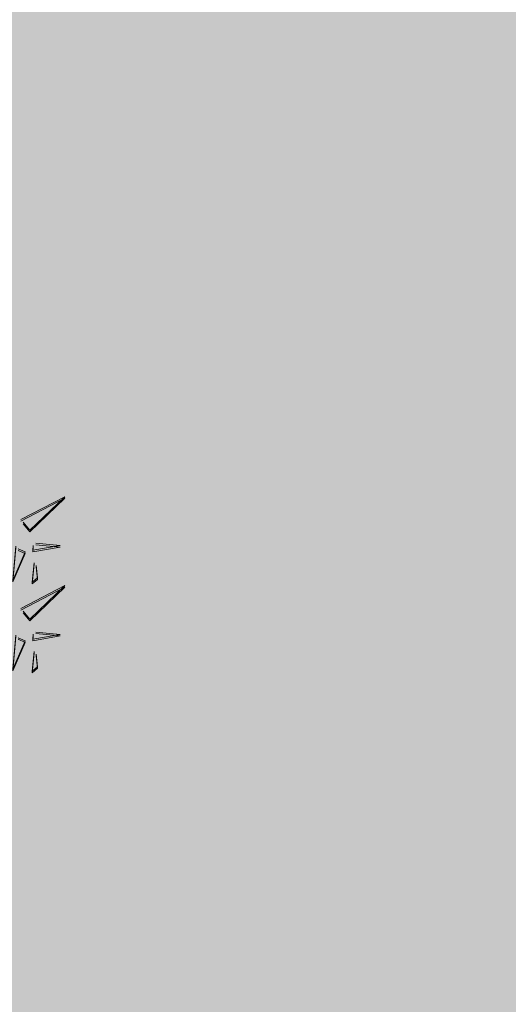
# Model space of a CAD drawing. Units: metres. Extents: x 546118 to 553323, y 6583510 to 6584608.
# Drawn here: x 553201 to 553203, y 6584472 to 6584476 of the extents above; entities that cross this region are included whole.
import ezdxf

# ---------------------------------------------------------------- set-up
doc = ezdxf.new("R2010")
doc.units = ezdxf.units.M
doc.header["$LTSCALE"] = 0.5
for name, color, linetype in [('+PUUD', 86, 'Continuous'), ('HALJASTUS', 3, 'Continuous'), ('Planeeritav haljastus', 7, 'Continuous'), ('RAJATIS', 7, 'Continuous')]:
    doc.layers.add(name, color=color, linetype=linetype)

# ---------------------------------------------------------------- blocks, each defined once
blk = doc.blocks.new('dsfsdf')
at = {"layer": '+PUUD', "lineweight": 13}
for points in [[(545106.2606, 6584745.7103), (545106.4025, 6584745.7838), (545106.2891, 6584745.6758), (545106.2677, 6584745.7016)], [(545106.2445, 6584745.6245), (545106.234, 6584745.5145), (545106.2745, 6584745.6058), (545106.2516, 6584745.6159)], [(545106.3089, 6584745.6342), (545106.3875, 6584745.6266), (545106.2988, 6584745.6114), (545106.3003, 6584745.6271)], [(545106.3029, 6584745.5713), (545106.2969, 6584745.5084), (545106.3141, 6584745.5226), (545106.31, 6584745.5627)], [(545106.2606, 6584745.4239), (545106.4025, 6584745.4975), (545106.2891, 6584745.3894), (545106.2677, 6584745.4153)], [(545106.2445, 6584745.3382), (545106.234, 6584745.2281), (545106.2745, 6584745.3194), (545106.2516, 6584745.3296)], [(545106.3089, 6584745.3478), (545106.3875, 6584745.3402), (545106.2988, 6584745.325), (545106.3003, 6584745.3407)], [(545106.3029, 6584745.2849), (545106.2969, 6584745.222), (545106.3141, 6584745.2362), (545106.31, 6584745.2763)]]:
    blk.add_lwpolyline(points, dxfattribs=at)

msp = doc.modelspace()

# ---------------------------------------------------------------- hatches: boundary and pattern name
at = {"layer": 'HALJASTUS', "true_color": 0xddefdc}
h = msp.add_hatch(color=254, dxfattribs=at)
h.paths.add_polyline_path([(553133.3493, 6584527.0693), (553076.07, 6584542.42), (553083.8774, 6584510.2648), (553121.9108, 6584497.3571)])
h.paths.add_polyline_path([(553177.096, 6584515.4508), (553154.69, 6584521.35), (553133.3493, 6584527.0693), (553121.9108, 6584497.3571), (553164.5573, 6584482.8809)])
h.paths.add_polyline_path([(553217.3466, 6584502.8798), (553187.24, 6584512.78), (553177.096, 6584515.4508), (553164.5573, 6584482.8809), (553204.4384, 6584469.3491)])
h.paths.add_polyline_path([(553256.84, 6584489.89), (553217.3469, 6584502.8794), (553204.4384, 6584469.3491), (553243.7907, 6584455.9938)])
at = {"layer": 'RAJATIS', "lineweight": 15, "ltscale": 0.1}
h = msp.add_hatch(dxfattribs=at)
h.set_pattern_fill('ANSI31', color=6, scale=0.5, style=0)
h.set_pattern_definition([(45, (-331.6714, 27.1294), (-1.12253201513, 1.12253201513), [])])
h.paths.add_polyline_path([(553103.7404, 6584503.5521, -0.305795), (553105.9554, 6584503.8663, -0.306148), (553107.522, 6584502.2663), (553120.2354, 6584497.9517), (553120.5632, 6584498.922), (553123.816, 6584497.8231), (553123.496, 6584496.8757), (553141.6137, 6584490.6965, -0.288994), (553143.7201, 6584491.0366, -0.317282), (553145.3673, 6584489.4226), (553182.9311, 6584476.6758, -0.297922), (553185.1027, 6584476.952, -0.316792), (553186.5727, 6584475.4385), (553202.7754, 6584469.9398), (553203.0868, 6584470.8613), (553206.3396, 6584469.7624), (553206.0302, 6584468.8463), (553212.4901, 6584466.5793, -0.334044), (553214.8816, 6584466.8254, -0.377932), (553216.2438, 6584464.4479, -0.635618), (553213.635, 6584461.9357), (553207.8279, 6584463.9681), (553207.6965, 6584463.581), (553203.9229, 6584464.8616), (553203.2222, 6584462.7994), (553241.4111, 6584449.8394), (553239.0584, 6584443.7013, -1), (553237.1909, 6584444.4171), (553238.7994, 6584448.6137), (553086.2787, 6584500.375), (553086.2054, 6584500.6768), (553084.0412, 6584501.4114), (553068.6568, 6584497.6952), (553070.8601, 6584486.5592, -0.605184), (553067.4862, 6584487.6428), (553065.8574, 6584496.9744), (553062.339, 6584497.4375, -1.0673), (553062.7274, 6584499.3969), (553065.4968, 6584499.0392, -0.545031), (553067.9233, 6584501.4022), (553068.0786, 6584500.6383), (553085.2049, 6584504.7975), (553084.7052, 6584506.8417), (553082.1674, 6584507.703), (553069.8068, 6584504.6679, -1.014683), (553069.3579, 6584506.6171), (553082.2573, 6584509.7845), (553082.6341, 6584509.6566, -0.533974), (553084.0662, 6584510.5), (553086.0955, 6584509.6051), (553090.4907, 6584508.0463)])
h.paths.add_polyline_path([(553118.8766, 6584493.261), (553118.3982, 6584491.8608), (553088.7306, 6584501.9316), (553088.5988, 6584502.4745), (553090.4715, 6584502.8901)], flags=16)
h.paths.add_polyline_path([(553121.2392, 6584492.4577), (553201.4134, 6584465.2486), (553200.9362, 6584463.8426), (553120.7658, 6584491.0571)], flags=16)

# ---------------------------------------------------------------- block references
at = {"layer": 'Planeeritav haljastus', "lineweight": 9, "xscale": 1.223966478835791, "zscale": 1.223966478835791}
for yscale in [1.223966479301453, 1.22396647837013]:
    msp.add_blockref('dsfsdf', (-113990.7191, -1475034.1501), dxfattribs=dict(at, yscale=yscale))

doc.saveas('drawing.dxf')
